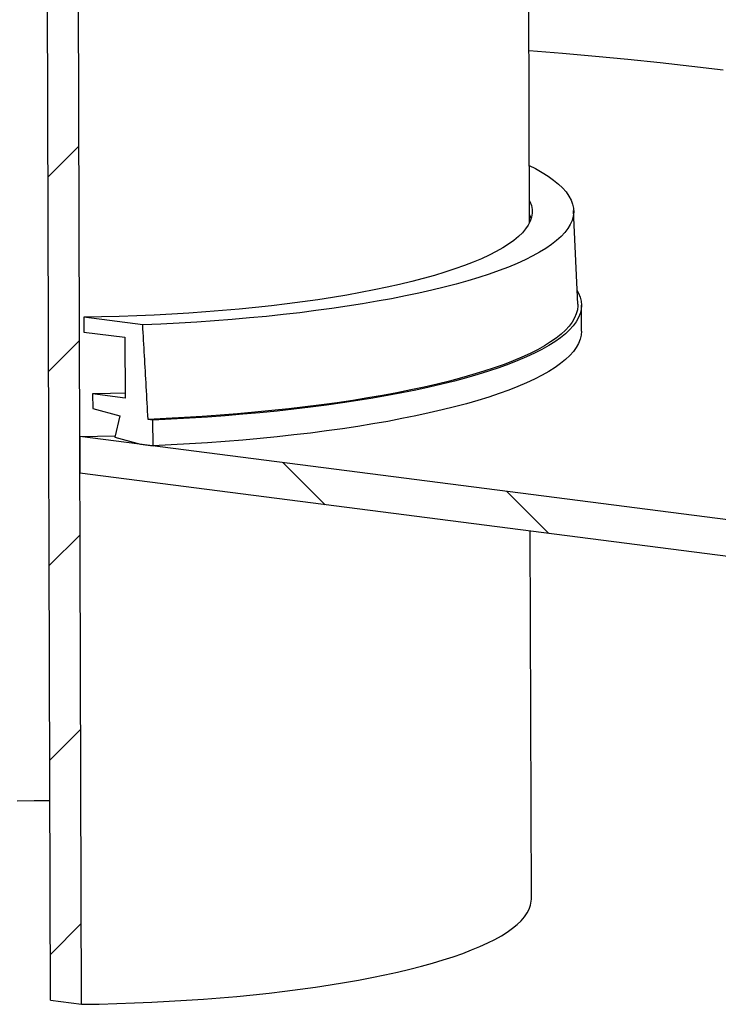
# Model space of a CAD drawing. Units: millimetres. Extents: x 4 to 415, y 4 to 288.
# Drawn here: x 346 to 362, y 202 to 224 of the extents above; entities that cross this region are included whole.
import ezdxf

# ---------------------------------------------------------------- set-up
doc = ezdxf.new("R2010")
doc.units = ezdxf.units.MM

msp = doc.modelspace()

# ---------------------------------------------------------------- hatches: boundary and pattern name
at = {"linetype": 'Continuous', "lineweight": 18}
h = msp.add_hatch(dxfattribs=at)
h.set_pattern_fill('ANSI31', style=0)
h.paths.add_polyline_path([(346.39564, 201.65012), (347.10784, 201.55857), (347.01205, 233.36631), (346.29985, 233.45787)], flags=0)
h = msp.add_hatch(dxfattribs=at)
h.set_pattern_fill('ANSI34', angle=3e-322, style=0)
edge = h.paths.add_edge_path(flags=0)
edge.add_line((348.75328, 215.01467), (348.6396, 215.02928))
edge.add_spline(control_points=[(348.6396, 215.02928), (348.62564, 215.28111), (348.61165, 215.53293), (348.59764, 215.78476), (348.57128, 216.25883), (348.54483, 216.73289), (348.51829, 217.20696)], knot_values=[0.55426322, 0.55426322, 0.55426322, 0.55426322, 0.57198839, 0.57198839, 0.57198839, 0.60535564, 0.60535564, 0.60535564, 0.60535564], weights=[1, 1, 1, 1, 1, 1, 1], degree=3, periodic=0)
edge.add_line((348.51829, 217.20696), (347.16095, 217.38145))
edge.add_line((347.16095, 217.38145), (347.16197, 217.04217))
edge.add_line((347.16197, 217.04217), (348.1079, 216.92057))
edge.add_line((348.1079, 216.92057), (348.11212, 215.52103))
edge.add_line((348.11212, 215.52103), (347.36391, 215.61721))
edge.add_line((347.36391, 215.61721), (347.36493, 215.27793))
edge.add_spline(control_points=[(347.36493, 215.27793), (347.57432, 215.22375), (347.78361, 215.16854), (347.99279, 215.11243)], knot_values=[0.30879432, 0.30879432, 0.30879432, 0.30879432, 0.32561553, 0.32561553, 0.32561553, 0.32561553], weights=[1, 1, 1, 1], degree=3, periodic=0)
edge.add_spline(control_points=[(347.99279, 215.11243), (347.95284, 214.94792), (347.91266, 214.7835), (347.87222, 214.6192)], knot_values=[0.5429436, 0.5429436, 0.5429436, 0.5429436, 0.55537358, 0.55537358, 0.55537358, 0.55537358], weights=[1, 1, 1, 1], degree=3, periodic=0)
edge.add_spline(control_points=[(347.87222, 214.6192), (348.07116, 214.56619), (348.27001, 214.51233), (348.46877, 214.45773)], knot_values=[0.33506246, 0.33506246, 0.33506246, 0.33506246, 0.35105051, 0.35105051, 0.35105051, 0.35105051], weights=[1, 1, 1, 1], degree=3, periodic=0)
edge.add_line((348.46877, 214.45773), (348.75507, 214.42092))
edge.add_line((348.75507, 214.42092), (348.75328, 215.01467))
h = msp.add_hatch(dxfattribs=at)
h.set_pattern_fill('ANSI34', angle=90, style=0)
h.paths.add_polyline_path([(347.07101, 213.78953), (367.65047, 211.144), (367.64792, 211.99221), (347.06845, 214.63774)], flags=0)

# ---------------------------------------------------------------- linework, layer by layer
at = {"color": 7, "linetype": 'Continuous', "lineweight": 25}
for p, q in [((346.39564, 201.65012), (346.29985, 233.45787)), ((347.10784, 201.55857), (347.01205, 233.36631)), ((357.42296, 219.55453), (357.38119, 233.42383)), ((358.53683, 217.68096), (358.44337, 219.84345)), ((358.62612, 217.06411), (358.62433, 217.65786)), ((348.51829, 217.20696), (347.16095, 217.38145)), ((347.16095, 217.38145), (347.16197, 217.04217)), ((347.16197, 217.04217), (348.1079, 216.92057)), ((348.1079, 216.92057), (348.11212, 215.52103)), ((348.11212, 215.52103), (347.36391, 215.61721)), ((347.36391, 215.61721), (347.36493, 215.27793)), ((347.36493, 215.27793), (347.99279, 215.11243)), ((347.99279, 215.11243), (347.87222, 214.6192)), ((348.75328, 215.01467), (348.6396, 215.02928)), ((348.75507, 214.42092), (348.75328, 215.01467)), ((367.64792, 211.99221), (347.06845, 214.63774)), ((347.06845, 214.63774), (347.07101, 213.78953)), ((347.87222, 214.6192), (348.46877, 214.45773)), ((348.46877, 214.45773), (348.75507, 214.42092)), ((367.65047, 211.144), (347.07101, 213.78953)), ((357.46986, 203.98134), (357.44434, 212.45602)), ((346.39564, 201.65012), (347.10784, 201.55857))]:
    msp.add_line(p, q, dxfattribs=at)
at = {"color": 7, "linetype": 'Continuous', "lineweight": 25, "flags": 128}
for points in [[(357.411, 223.52649), (357.41629, 223.52607), (358.18354, 223.46326), (358.94277, 223.39601), (359.69346, 223.32436), (360.4351, 223.24838), (361.16717, 223.1681), (361.88916, 223.08359)], [(357.41897, 220.87935), (357.56179, 220.80596), (357.7158, 220.71886), (357.85546, 220.63056), (357.9806, 220.54117), (358.09106, 220.45081), (358.18669, 220.3596), (358.26738, 220.26764), (358.33301, 220.17507), (358.38351, 220.08199), (358.41881, 219.98853), (358.43886, 219.89481), (358.44364, 219.80095), (358.43314, 219.70706), (358.40738, 219.61328), (358.36638, 219.51971), (358.31021, 219.42649), (358.23893, 219.33372), (358.15263, 219.24154), (358.05143, 219.15005), (357.93546, 219.05937), (357.80486, 218.96963), (357.6598, 218.88094), (357.50047, 218.7934), (357.32708, 218.70714), (357.13984, 218.62227), (356.939, 218.53888), (356.72481, 218.4571), (356.49756, 218.37702), (356.25752, 218.29875), (356.00502, 218.22239), (355.74038, 218.14804), (355.46392, 218.07579), (355.17602, 218.00574), (354.87704, 217.93797), (354.56736, 217.87257), (354.24739, 217.80963), (353.91753, 217.74922), (353.5782, 217.69144), (353.22985, 217.63634), (352.87292, 217.584), (352.50787, 217.53449), (352.13517, 217.48786), (351.7553, 217.44419), (351.36874, 217.40353), (350.97599, 217.36593), (350.57756, 217.33143), (350.17396, 217.30008), (349.7657, 217.27193), (349.35332, 217.24701), (348.93734, 217.22534), (348.51829, 217.20696)], [(357.42138, 220.07984), (357.43695, 220.0467), (357.46861, 219.95682), (357.48494, 219.8667), (357.48593, 219.77646), (357.47157, 219.68623), (357.44188, 219.59615), (357.3969, 219.50632), (357.3367, 219.41689), (357.26136, 219.32797), (357.17099, 219.23969), (357.06571, 219.15218), (356.94567, 219.06556), (356.81104, 218.97994), (356.66201, 218.89545), (356.49878, 218.81222), (356.3216, 218.73034), (356.1307, 218.64995), (355.92635, 218.57115), (355.70884, 218.49405), (355.47848, 218.41877), (355.23559, 218.3454), (354.98051, 218.27405), (354.7136, 218.20482), (354.43523, 218.13781), (354.1458, 218.07311), (353.8457, 218.01082), (353.53537, 217.95101), (353.21524, 217.89378), (352.88575, 217.8392), (352.54737, 217.78735), (352.20057, 217.73831), (351.84585, 217.69214), (351.48369, 217.64891), (351.11462, 217.60867), (350.73913, 217.57149), (350.35777, 217.53741), (349.97107, 217.50649), (349.57957, 217.47877), (349.18382, 217.45429), (348.78438, 217.43307), (348.3818, 217.41516), (347.97666, 217.40057), (347.56952, 217.38933), (347.16095, 217.38145)], [(357.4224, 219.74055), (357.43797, 219.70742), (357.46074, 219.64766)], [(358.52307, 217.99938), (358.555, 217.94038), (358.59337, 217.84627), (358.61649, 217.75187), (358.62433, 217.65731), (358.61688, 217.5627), (358.59416, 217.46817), (358.55618, 217.37384), (358.503, 217.27981), (358.43468, 217.18622), (358.35132, 217.09318), (358.25301, 217.00081), (358.13988, 216.90923), (358.01208, 216.81855), (357.86977, 216.72889), (357.71312, 216.64036), (357.54234, 216.55307), (357.35764, 216.46713), (357.15926, 216.38266), (356.94745, 216.29976), (356.72247, 216.21853), (356.48461, 216.13908), (356.23418, 216.06151), (355.97148, 215.98592), (355.69686, 215.9124), (355.41066, 215.84105), (355.11324, 215.77195), (354.80499, 215.70519), (354.48628, 215.64086), (354.15753, 215.57905), (353.81915, 215.51982), (353.47157, 215.46325), (353.11523, 215.40942), (352.75058, 215.3584), (352.37809, 215.31024), (351.99822, 215.26501), (351.61146, 215.22276), (351.2183, 215.18356), (350.81924, 215.14744), (350.41478, 215.11446), (350.00543, 215.08466), (349.59171, 215.05807), (349.17415, 215.03473), (348.75328, 215.01467)], [(358.53683, 217.68096), (358.53732, 217.64771), (358.52836, 217.55347), (358.50413, 217.45931), (358.46465, 217.36536), (358.40999, 217.27173), (358.34021, 217.17856), (358.25539, 217.08594), (358.15566, 216.99402), (358.04112, 216.90289), (357.91194, 216.81268), (357.76827, 216.7235), (357.6103, 216.63546), (357.43823, 216.54869), (357.25228, 216.46328), (357.05268, 216.37935), (356.8397, 216.29701), (356.6136, 216.21635), (356.37467, 216.13749), (356.12322, 216.06053), (355.85957, 215.98555), (355.58405, 215.91266), (355.29701, 215.84195), (354.99883, 215.77351), (354.68987, 215.70743), (354.37055, 215.6438), (354.04126, 215.58268), (353.70242, 215.52417), (353.35446, 215.46833), (352.99784, 215.41524), (352.633, 215.36497), (352.26041, 215.31757), (351.88055, 215.27312), (351.4939, 215.23166), (351.10095, 215.19325), (350.70221, 215.15793), (350.29818, 215.12576), (349.88938, 215.09678), (349.47633, 215.07102), (349.05956, 215.04851), (348.6396, 215.02928)], [(358.62612, 217.06411), (358.62612, 217.06357), (358.61867, 216.96896), (358.59594, 216.87443), (358.55797, 216.78009), (358.50478, 216.68607), (358.43647, 216.59248), (358.3531, 216.49944), (358.2548, 216.40707), (358.14167, 216.31549), (358.01387, 216.22481), (357.87156, 216.13514), (357.71491, 216.04661), (357.54413, 215.95932), (357.35943, 215.87339), (357.16105, 215.78892), (356.94924, 215.70602), (356.72426, 215.62479), (356.4864, 215.54534), (356.23597, 215.46777), (355.97327, 215.39218), (355.69865, 215.31866), (355.41245, 215.2473), (355.11503, 215.1782), (354.80677, 215.11145), (354.48807, 215.04712), (354.15932, 214.9853), (353.82094, 214.92607), (353.47336, 214.86951), (353.11702, 214.81568), (352.75237, 214.76465), (352.37988, 214.71649), (352.00001, 214.67126), (351.61325, 214.62902), (351.22009, 214.58981), (350.82103, 214.5537), (350.41656, 214.52072), (350.00721, 214.49091), (349.5935, 214.46433), (349.17594, 214.44099), (348.75507, 214.42092)], [(348.11177, 215.63703), (347.77397, 215.62668), (347.36391, 215.61721)], [(347.06845, 214.63774), (347.47627, 214.6448), (347.88104, 214.65518)], [(346.3818, 206.24582), (346.02015, 206.24173), (345.62169, 206.23402)], [(347.10784, 201.55857), (347.51566, 201.56563), (347.92218, 201.57606), (348.32683, 201.58985), (348.72904, 201.60696), (349.12824, 201.62739), (349.52387, 201.6511), (349.91536, 201.67806), (350.30217, 201.70823), (350.68374, 201.74157), (351.05955, 201.77803), (351.42904, 201.81755), (351.79171, 201.86009), (352.14705, 201.90558), (352.49454, 201.95396), (352.83369, 202.00516), (353.16404, 202.0591), (353.4851, 202.11572), (353.79644, 202.17493), (354.0976, 202.23665), (354.38816, 202.30078), (354.6677, 202.36725), (354.93585, 202.43595), (355.19221, 202.50679), (355.43642, 202.57967), (355.66815, 202.65448), (355.88705, 202.73113), (356.09282, 202.80949), (356.28517, 202.88947), (356.46384, 202.97094), (356.62855, 203.0538), (356.77909, 203.13791), (356.91524, 203.22318), (357.03681, 203.30947), (357.14362, 203.39667), (357.23553, 203.48464), (357.3124, 203.57327), (357.37413, 203.66244), (357.42063, 203.752), (357.45183, 203.84185), (357.46768, 203.93184), (357.46986, 203.98134)]]:
    msp.add_lwpolyline(points, dxfattribs=at)
at = {"color": 7, "linetype": 'Continuous', "lineweight": 25}
msp.add_open_spline([(348.6396, 215.02928), (348.62563, 215.28111), (348.58535, 216.00699), (348.54478, 216.7329), (348.51829, 217.20696)], degree=3, knots=[0, 0, 0, 0, 0.34692384, 1, 1, 1, 1], dxfattribs=at)

doc.saveas('drawing.dxf')
